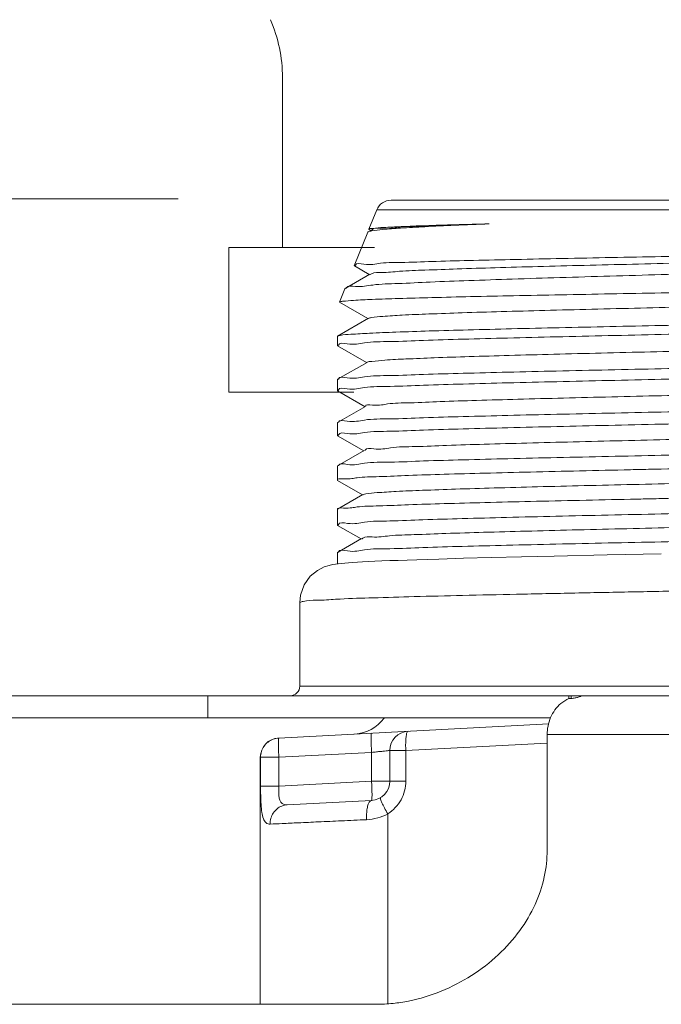
# Model space of a CAD drawing. Extents: x -12.7 to 2.2, y -0.4 to 7.5.
# Drawn here: x -1.3 to -0.3, y 3.8 to 5.4 of the extents above; entities that cross this region are included whole.
import ezdxf

# ---------------------------------------------------------------- set-up
doc = ezdxf.new("R2010")
doc.units = 0
doc.header["$LTSCALE"] = 1.21
doc.header["$MEASUREMENT"] = 0
doc.linetypes.add('HIDDEN', pattern=[0.375, 0.25, -0.125])
doc.layers.get('0').update_dxf_attribs({"linetype": 'CONTINUOUS'})
doc.layers.add('Dim', color=3, linetype='CONTINUOUS', lineweight=15)
doc.layers.add('Hid', color=3, linetype='HIDDEN', lineweight=15)

msp = doc.modelspace()

# ---------------------------------------------------------------- linework, layer by layer
at = {"color": 7, "lineweight": 0}
for p, q in [((-0.7308878812329365, 5.116223461595802), (0.1453866928670635, 5.116223461595802)), ((-0.7667493651329362, 5.069199853495802), (-0.754067477632935, 5.100588626395802)), ((-0.754067477632935, 5.100588626395802), (0.1685662892670639, 5.100588626395802)), ((-0.7905601997329352, 5.010265969795802), (-0.7687066151329365, 5.064355489595802)), ((-0.768075600932935, 5.064946558395802), (-0.7687066195329351, 5.064355478795803)), ((-0.7664866642329358, 5.068803753295803), (-0.7667493662329363, 5.069199850695804)), ((-0.7664866642329358, 5.068803753295803), (-0.7639435691329357, 5.067334177095803)), ((-0.7631218358329352, 5.067809000695804), (-0.765238842732936, 5.066585726995801)), ((-0.7903100140329364, 5.009888782595803), (-0.7905602703329357, 5.010265794695802)), ((-0.7903100140329364, 5.009888782595803), (-0.7661605498329358, 4.995934216595804)), ((-0.765342646132936, 4.996406815395802), (-0.8050697322329352, 4.973452708595802)), ((-0.814371034332936, 4.951332086095802), (-0.8056553282329357, 4.972904215595801)), ((-0.8056553861329352, 4.972904072295802), (-0.8050697322329352, 4.973452708595802)), ((-0.8141322284329355, 4.950972089795802), (-0.8143712793329367, 4.951331476995802)), ((-0.8141322284329355, 4.950972089795802), (-0.7683775335329361, 4.924534255895803)), ((-0.7675634385329353, 4.925004650595803), (-0.8173951258329364, 4.896212777495802)), ((-0.8173951258329364, 4.896212777495802), (-0.817750593232935, 4.895801401995802)), ((-0.8177505942329351, 4.880602200495802), (-0.8177505942329351, 4.895802085995801)), ((-0.817368702432935, 4.880160962095801), (-0.817750593332935, 4.880601533295803)), ((-0.817368702432935, 4.880160962095801), (-0.7705945350329362, 4.853134294395802)), ((-0.7697842132329367, 4.853602505795803), (-0.8173951258329364, 4.826093852995801)), ((-0.8173951258329364, 4.826093852995801), (-0.817750593332935, 4.825682517695802)), ((-0.8177505942329351, 4.807921125095803), (-0.8177505942329351, 4.825683161495802)), ((-0.817368702432935, 4.807479886695803), (-0.817750594032935, 4.807921374995803)), ((-0.817368702432935, 4.807479886695803), (-0.7728115538329359, 4.781734332995803)), ((-0.7720049706329366, 4.782200380795802), (-0.8173951258329364, 4.755974928395802)), ((-0.8173951258329364, 4.755974928395802), (-0.817750594032935, 4.755564477995802)), ((-0.8177505942329351, 4.735240049595803), (-0.8177505942329351, 4.755564236895801)), ((-0.817368702332935, 4.734798811195803), (-0.8177505921329367, 4.735241081195803)), ((-0.817368702332935, 4.734798811195803), (-0.7750285896329352, 4.710334371295802)), ((-0.7742257108329351, 4.710798275395804), (-0.8173951258329364, 4.685856003895801)), ((-0.8173951258329364, 4.685856003895801), (-0.8177505921329367, 4.685446307595803)), ((-0.8177505942329351, 4.662558974195803), (-0.8177505942329351, 4.685445312295802)), ((-0.817368702132935, 4.662117735695802), (-0.817750593932935, 4.662559368495804)), ((-0.817368702132935, 4.662117735695802), (-0.7772456391329357, 4.638934409195802)), ((-0.7764464339329358, 4.639396189395803), (-0.8173951256329364, 4.615737079395802)), ((-0.8173951256329364, 4.615737079395802), (-0.817750593932935, 4.615326768195803)), ((-0.8177505942329351, 4.589877898795803), (-0.8177505942329351, 4.615326387795801)), ((-0.817368702232935, 4.589436660195802), (-0.8177505942329351, 4.589877903095801)), ((-0.817368702232935, 4.589436660195802), (-0.779462708632936, 4.567534446795801)), ((-0.7786671405329351, 4.567994122195803), (-0.8173951256329364, 4.545618154795801)), ((-0.8173951256329364, 4.545618154795801), (-0.8177505942329351, 4.545207467395803)), ((-0.8177505942329351, 4.527100460995801), (-0.8177505942329351, 4.545207463195802)), ((-0.6133153264329358, 4.536083245295804), (-0.6533923433329356, 4.534945361495802)), ((-0.5686389810329366, 4.537257122595801), (-0.6133153264329358, 4.536083245295804)), ((-0.5195909497329367, 4.538465897595803), (-0.5686389810329366, 4.537257122595801)), ((-0.4665120792329365, 4.539708803295803), (-0.5195909497329367, 4.538465897595803)), ((-0.3804075545329351, 4.541635397095804), (-0.4665120792329365, 4.539708803295803)), ((-0.2927505942329365, 4.543542040095802), (-0.3804075545329351, 4.541635397095804)), ((-0.878750594232935, 4.329024182995803), (-0.878750594232935, 4.464684897295801)), ((-0.878750594232935, 4.329024182995803), (0.2932494057670638, 4.329024182995803)), ((0.8659797454670635, 4.313399182995803), (-1.451480933832936, 4.313399182995803)), ((-1.027597517032936, 4.313399182995803), (-1.027597517032936, 4.277399182995802)), ((-0.4427505942329351, 4.313399182995803), (-0.4427505942329351, 4.309052961795802)), ((-0.4387505942329355, 4.313399182995803), (-0.4387505942329355, 4.309052961795802)), ((-0.4723395541329367, 4.277399182995802), (-1.451480933832936, 4.277399182995802)), ((-0.475298784232935, 4.267832237795802), (-0.9131360928329357, 4.244886156695803)), ((-0.107750594232936, 4.250399182995802), (-0.4777505942329352, 4.250399182995802)), ((-0.4777505942329352, 4.063399182995803), (-0.4777505942329352, 4.250399182995802)), ((-0.7069270997329351, 4.224684617395803), (-0.4777505942329352, 4.236695249095804)), ((-0.9422562710329352, 4.213701706995804), (-0.9427505942329351, 4.213678967195801)), ((-0.9427505942329351, 3.813399182995803), (-0.9427505942329351, 4.213678983795803)), ((-0.9422562710329352, 4.213701706995804), (-0.9422562756329356, 4.167115997595801)), ((-0.9127030461329362, 4.213701710995802), (-0.9422562710329352, 4.213701710995802)), ((-0.9127030461329362, 4.213701678795801), (-0.9127035640329364, 4.167113689095802)), ((-0.7623637500329359, 4.221580627395803), (-0.9127030461329362, 4.213701678795801)), ((-0.7623650955329353, 4.174994902795803), (-0.7623637500329359, 4.221580627395803)), ((-0.732750594232936, 4.224684617395803), (-0.7069270997329351, 4.224684617995803)), ((-0.732750594232936, 4.174993185595803), (-0.732750594232936, 4.224684617395803)), ((-0.7069270997329351, 4.174994902795803), (-0.7069270997329351, 4.224684617395803)), ((-0.9127035640329364, 4.167115997595801), (-0.9422562755329356, 4.167115997495803)), ((-0.9127035640329364, 4.167113689095802), (-0.7623650955329353, 4.174994902795803)), ((-0.7069270997329351, 4.174994902795803), (-0.7623650955329353, 4.174994902795803)), ((-0.8991849905329357, 4.136617302995803), (-0.7623635406329363, 4.143787811395803)), ((-0.7361567623329357, 4.122087296195802), (-0.7361537709329351, 3.815312443595801)), ((-1.431488598332935, 3.813399182995803), (-0.755045692632935, 3.813399182995803))]:
    msp.add_line(p, q, dxfattribs=at)
for points in [[(-0.6533923433329356, 4.534945361495802), (-0.6716674286329365, 4.534390278695803), (-0.6887617534329351, 4.533844589995803), (-0.7046806373329364, 4.533308375995802), (-0.7194369357329364, 4.532781656595803), (-0.7330564416329359, 4.532264145395803), (-0.7455729164329359, 4.531755333295803), (-0.7570237629329366, 4.531254584695803), (-0.7674500624329355, 4.530761071395802), (-0.7768968506329355, 4.530273667295803), (-0.7854138868329361, 4.529790765795803), (-0.7930572544329362, 4.529309948495801)], [(-0.8208855422329364, 4.526681025995804), (-0.8256213378329367, 4.525880756795803), (-0.8312932662329366, 4.524599704695803), (-0.8391242478329364, 4.522055627895804), (-0.8500747146329353, 4.516549251895802), (-0.8618949230329367, 4.506889764595802), (-0.871694246132936, 4.493094242895801), (-0.8776016970329366, 4.476303378695802), (-0.8787505905329365, 4.464683622395802)], [(-0.7930572544329362, 4.529309948495801), (-0.7998926539329361, 4.528827336895803), (-0.8059858012329357, 4.528337630595803), (-0.8114105917329351, 4.527832750095802), (-0.8163007979329358, 4.527294433995803), (-0.8208855422329364, 4.526681025995804)]]:
    msp.add_lwpolyline(points, dxfattribs=at)
for centre, radius, start, end in [((-0.7308878812329365, 5.091223461595804), 0.025, 90, 158), ((-0.894375594232935, 4.329024182995803), 0.015625, 270.0000132598, 0), ((-0.7927504919329351, 4.313781070295803), 0.0624999872, 273.0000012582999, 324.0773613656), ((-0.9115005942329351, 4.213678983795803), 0.03125, 93.0000000000001, 180), ((-0.7015020990329361, 4.224684538495802), 0.0312492476, 92.99723718259989, 179.9998553918), ((-0.764000594232936, 4.174994902795803), 0.03125, 272.9999999999999, 0)]:
    msp.add_arc(centre, radius, start, end, dxfattribs=at)
for points, start_tangent, end_tangent in [([(-0.5717142080329367, 5.077979683995802), (-0.6276788964329363, 5.075715890095801), (-0.6761564014329355, 5.073431397795802), (-0.7154787800329352, 5.071140072395804), (-0.7442707167329363, 5.068868744995803), (-0.7622286332329367, 5.066587745795801), (-0.7681044253329361, 5.065000254095803)], (-0.9992760717066791, -0.03804382360473443), (-0.8810781161184006, -0.472970774252755)), ([(-0.7619274295329355, 5.067449486495803), (-0.7615612663329365, 5.068374519195802), (-0.7476388682329365, 5.070295552195803), (-0.7207527308329365, 5.072216585095803), (-0.6816725729329356, 5.074137618095802), (-0.6315155275329367, 5.076058650995802), (-0.5717142080329367, 5.077979683995802)], (0.2882247072862341, 0.957562801130957), (0.9995508718244969, 0.02996755970859548)), ([(-0.7605549544329353, 5.070645314195802), (-0.7429284800329352, 5.072114396695803), (-0.7144880750329357, 5.073576948795803), (-0.6755203555329352, 5.075052191095803), (-0.6273786808329351, 5.076522769195802), (-0.5717142080329367, 5.077979683995802)], (0.9908100384468141, 0.1352607397326472), (0.9996972095237175, 0.02460669157958194)), ([(-0.7667611112329364, 5.069201486395802), (-0.7605549544329353, 5.070645314195802)], (0.1379360254861671, 0.9904411405394464), (0.9908100391634662, 0.135260734483037)), ([(-0.7647944793329362, 4.995777207995801), (-0.7623579957329358, 4.997296299695802), (-0.7461502167329357, 4.999217332695802), (-0.7170216877329363, 5.001138365595803), (-0.6758060243329354, 5.003059398595803), (-0.623681194832935, 5.004980431595802), (-0.5621358525329363, 5.006901464495802), (-0.4929268217329366, 5.008822497495802), (-0.4180289484329354, 5.010743530395803), (-0.3395787489329365, 5.012664563395803), (-0.259813464632936, 5.014585596395801), (-0.1810072602329367, 5.016506629295802), (-0.1054063853329357, 5.018427662295802), (-0.03516514933293635, 5.020348695195803), (0.02771546826706484, 5.022269728195803), (0.08144481956706429, 5.024190761195801), (0.1244935805670639, 5.026111794095802), (0.1556372811670634, 5.028032827095802), (0.1739911333670641, 5.029953859995802), (0.1785514845670644, 5.031476671595802)], (0.7542008190448533, 0.6566438338643502), (0.8694370433411552, 0.4940437507611955)), ([(-0.2927505942329365, 5.024999440695802), (-0.2124052635329363, 5.026540476695803), (-0.1335549220329355, 5.028099134895801), (-0.05947000983293549, 5.029653804695802), (0.007185232267064023, 5.031187635595804), (0.0661936459670649, 5.032736153495802), (0.1157298648670633, 5.034299877695802), (0.1536952123670634, 5.035857299395802), (0.1790385719670642, 5.037393846495802), (0.1917608450670638, 5.038945862395804), (0.1917319115670644, 5.039098181595802)], (0.9998182206988967, 0.01906634622816527), (-0.2083980542911, 0.978044094592715)), ([(-0.7889622626329356, 5.009977139495803), (-0.7886626580329352, 5.011017028695803), (-0.7747045146329352, 5.012570690795802), (-0.7479642346329367, 5.014107555095802), (-0.7085045962329364, 5.015665278995802), (-0.6574759159329364, 5.017229724295803), (-0.5970857285329352, 5.018779350095802), (-0.528986191432935, 5.020320009195802), (-0.4535725010329354, 5.021883426195804), (-0.3737089261329363, 5.023450511895803), (-0.2927505942329365, 5.024999440695802)], (0.177757663693221, 0.9840742924181731), (0.9998182206993069, 0.01906634620665935)), ([(0.2002402500670648, 5.018241993195802), (0.200386392467065, 5.017390119195803), (0.1876632117670649, 5.014982378295803), (0.1620675300670644, 5.012598789595804), (0.1235860254670644, 5.010183170695803), (0.07327443276706447, 5.007758337595804), (0.01325562926706425, 5.005357618395803), (-0.05463192923293647, 5.002979812695803), (-0.1301701134329356, 5.000570138595802), (-0.2106528622329353, 4.998154731995801), (-0.2927505942329365, 4.995767034095803)], (0.2604906087107445, -0.965476381261347), (-0.9995827177291751, -0.02888581688573702)), ([(-0.8040145227329365, 4.973013344995803), (-0.8034466790329358, 4.974099131295803), (-0.7886552555329356, 4.976502078495803), (-0.7604407709329362, 4.978906081795803), (-0.7196001843329363, 4.981311335395803), (-0.667275595732935, 4.983717773695802), (-0.6049230858329366, 4.986125286795802), (-0.5342674226329365, 4.988533907995802), (-0.4572525643329364, 4.990943805795802), (-0.3760012662329366, 4.993354885995802), (-0.2927505942329365, 4.995767034095803)], (0.3843865409044985, 0.9231722413349929), (0.9995827177302045, 0.02888581685012001)), ([(-0.2927505942329365, 4.966065557095804), (-0.2084746128329353, 4.967607261995803), (-0.1256913202329351, 4.969167903795802), (-0.04785252933293549, 4.970725778995804), (0.02211904746706495, 4.972261658195802), (0.08342142376706363, 4.973795208695802), (0.1351172123670636, 4.975347757495801), (0.1749836577670649, 4.976899389695803), (0.2017861205670641, 4.978435051295802), (0.2153924483670639, 4.979989360395803), (0.215365526767064, 4.980244381495802)], (0.9998346162898798, 0.0181862604311268), (-0.1362226070740379, 0.9906782531790796)), ([(-0.8141660320329365, 4.951121068795802), (-0.8095544003329351, 4.952541753395804), (-0.7917537847329363, 4.954038814395802), (-0.7614165675329367, 4.955532032695802), (-0.7186151838329362, 4.957046967295804), (-0.6647218123329353, 4.958564977795803), (-0.6019779262329354, 4.960066539995801), (-0.5322584955329361, 4.961552276795802), (-0.4557708549329362, 4.963055935295803), (-0.3748896446329351, 4.964566891595802), (-0.2927505942329365, 4.966065557095804)], (0.7158312954620286, 0.6982732677377488), (0.9998346162890207, 0.01818626047835962)), ([(-0.7674048598329364, 4.924728782595802), (-0.7627633404329366, 4.926218080195803), (-0.7442624924329362, 4.928139113195802), (-0.7128952566329367, 4.930060146195802), (-0.6695590381329364, 4.931981179095803), (-0.6154922115329367, 4.933902212095803), (-0.5522387332329366, 4.935823244995803), (-0.4816040516329352, 4.937744277995802), (-0.405603574132936, 4.939665310995802), (-0.3264051619329358, 4.941586343895803), (-0.2462672933329362, 4.943507376895803), (-0.1674746592329353, 4.945428409795803), (-0.09227302793293646, 4.947349442795802), (-0.02280523543293533, 4.949270475795802), (0.03894987336706457, 4.951191508695802), (0.09123381406706343, 4.953112541695803), (0.132558535167064, 4.955033574595803), (0.1617487698670637, 4.956954607595802), (0.1779754599670635, 4.958875640495802), (0.1803971381670646, 4.960396090495803)], (0.8669678741965036, 0.4983640287091314), (0.7522007407094705, 0.6589340222481489)), ([(0.2322044869670634, 4.930834238895803), (0.2322323230670644, 4.930771521595802), (0.2250734393670637, 4.929014293295801), (0.2053685217670633, 4.927274946195802), (0.1737371245670634, 4.925542513095803), (0.1303944999670641, 4.923792399295803), (0.07685083306706453, 4.922047800395803), (0.0150270097670635, 4.920322450895802), (-0.05452484113293643, 4.918587891495801), (-0.1308851182329356, 4.916829529395803), (-0.2113026036329355, 4.915070154795804), (-0.2927505942329365, 4.913331817195803)], (0.5193592717387651, -0.8545559939869241), (-0.9997741526438161, -0.02125191062798287)), ([(0.2307122208670638, 4.916293302695803), (0.2307461111670648, 4.916067144695803), (0.2169739279670644, 4.914145477695802), (0.1891682045670642, 4.912223887195801), (0.1480933952670647, 4.910302262695802), (0.09488159516706496, 4.908380664795803), (0.03099841446706364, 4.906459095895802), (-0.0417992140329364, 4.904537498295803), (-0.1215102119329359, 4.902615805295803), (-0.2059369611329362, 4.900694097995802), (-0.2927505942329365, 4.898772469395802)], (0.1773546404679991, -0.9841470070596501), (-0.9997573522564702, -0.02202808682415344)), ([(-0.2927505942329365, 4.913331817195803), (-0.3761556010329361, 4.911551357395802), (-0.4581173883329352, 4.909755777295802), (-0.5354694322329365, 4.907968300295804), (-0.6058241958329358, 4.906201589095802), (-0.6689800223329367, 4.904415662895802), (-0.7230653046329358, 4.902609566295802), (-0.7658413826329351, 4.900806555295802), (-0.7959577827329358, 4.899028805595802), (-0.8133620258329355, 4.897246045995803), (-0.8171222849329354, 4.895793664995803)], (-0.9997741526438002, -0.0212519106287242), (-0.8380616359667747, -0.5455755624298922)), ([(-0.816059691932935, 4.880648489195804), (-0.8160084497329354, 4.881544825795802), (-0.8018629549329361, 4.883455240495803), (-0.7739731358329358, 4.885359572895802), (-0.7323802645329351, 4.887291784495802), (-0.6782910468329355, 4.889232392195802), (-0.6140387550329365, 4.891154559295804), (-0.5418723158329364, 4.893053287695802), (-0.462984365732936, 4.894952587495802), (-0.3789008624329355, 4.896865659395803), (-0.2927505942329365, 4.898772469395802)], (-0.0277590537095122, 0.9996146432186519), (0.9997573522547625, 0.02202808690166036)), ([(-0.7698806737329367, 4.853758151295803), (-0.7620959100329365, 4.855229731395803), (-0.7407185356329364, 4.857148196595802), (-0.7066105147329367, 4.859066661795802), (-0.6607447390329355, 4.860985126995803), (-0.6044281377329366, 4.862903592295802), (-0.5392644372329354, 4.864822057495801), (-0.4671084916329367, 4.866740522695802), (-0.3900134857329363, 4.868658987895803), (-0.3101725115329366, 4.870577453195803), (-0.2298561826329362, 4.872495918395804), (-0.1513480595329355, 4.874414383595803), (-0.07687972323293657, 4.876332848895802), (-0.008567343232936508, 4.878251314095803), (0.05164845806706353, 4.880169779295803), (0.1020577345670635, 4.882088244495802), (0.1412297735670638, 4.884006709795803), (0.1680537021670645, 4.885925174995802), (0.1817699897670639, 4.887843640195801), (0.1819383001670634, 4.888564056195801)], (0.8499998694836671, 0.5267828982396343), (0.1592028303206551, 0.9872458958222581)), ([(0.2304941678670644, 4.860759324295803), (0.230401158867064, 4.859805928695804), (0.2159136906670636, 4.857951414495802), (0.1878602590670635, 4.856120541295803), (0.1466204396670641, 4.854278809695804), (0.09368805356706389, 4.852444830695803), (0.03064172186706493, 4.850618922295802), (-0.04140970183293646, 4.848784121495803), (-0.1214406064329356, 4.846922308595802), (-0.2064120474329361, 4.845056541095802), (-0.2927505942329365, 4.843212892595802)], (-0.009511631612258499, -0.9999547634088618), (-0.9997741526451499, -0.02125191056523135)), ([(-0.2927505942329365, 4.843212892595802), (-0.3789008535329366, 4.841373301595802), (-0.4629843576329353, 4.839527669295802), (-0.541872290232936, 4.837695323995804), (-0.6140387149329367, 4.835863529895803), (-0.6782910222329352, 4.834009122695803), (-0.7323802684329355, 4.832136924295804), (-0.7739731509329353, 4.830272826295801), (-0.8018629609329366, 4.828435625695803), (-0.8160084514329355, 4.826592556895801), (-0.816054388732935, 4.826053415895802)], (-0.9997741526457601, -0.02125191053652659), (-0.03014662692893709, -0.9995454871514392)), ([(-0.2927505942329365, 4.826091393895802), (-0.2063459265329364, 4.828003886495803), (-0.1213132813329363, 4.829939320195803), (-0.04123385683293534, 4.831870609395803), (0.03086017906706395, 4.833774151995802), (0.09409244976706432, 4.835673839195803), (0.1468132460670635, 4.837569425695802), (0.1878670733670642, 4.839471062195803), (0.2159181603670639, 4.841368860495803), (0.2304083592670647, 4.843292635095803), (0.2304849491670637, 4.843908970395803)], (0.9997573522561839, 0.02202808683714599), (0.06391381589673253, 0.9979554219189947)), ([(-0.8160646056329366, 4.807903847795804), (-0.8159662956329363, 4.808875092795803), (-0.8018109747329358, 4.810778852295802), (-0.7738876556329366, 4.812683206495803), (-0.7322447202329361, 4.814616170795802), (-0.6781015301329365, 4.816557466895802), (-0.6137982262329356, 4.818480183395804), (-0.5414724548329364, 4.820382218895802), (-0.4623528381329365, 4.822286218395804), (-0.3787316471329358, 4.824188363495803), (-0.2927505942329365, 4.826091393895802)], (0.01039524634696131, 0.9999459679669628), (0.9997573522555866, 0.02202808686425172)), ([(-0.7717737357329355, 4.782356833295801), (-0.7607359807329352, 4.784246517895803), (-0.7364158236329352, 4.786164983095802), (-0.6994880486329365, 4.788083448395803), (-0.6510056701329354, 4.790001913595803), (-0.592349945532936, 4.791920378795802), (-0.5251910239329352, 4.793838844095803), (-0.4514403901329356, 4.795757309295802), (-0.3731964603329363, 4.797675774495802), (-0.2926848757329363, 4.799594239695803), (-0.212195194832935, 4.801512704995802), (-0.1340157837329361, 4.803431170195801), (-0.06036875633293626, 4.805349635395802), (0.006653185067063916, 4.807268100695802), (0.06514621466706494, 4.809186565895803), (0.1134494631670648, 4.811105031095804), (0.1501921768670638, 4.813023496295803), (0.1743326169670638, 4.814941961595802), (0.1852051719670644, 4.816835796195803)], (-0.5603801287263245, 0.8282355409716903), (-0.5722607792166525, 0.8200717045297623)), ([(0.2304911608670643, 4.790626508895802), (0.2304083575670646, 4.789688831195803), (0.2159181511670649, 4.787832873095803), (0.1878670677670637, 4.786001976395803), (0.1468132477670636, 4.784167376695803), (0.09409246986706421, 4.782338613895804), (0.03086021806706363, 4.780505894795803), (-0.04123380043293601, 4.778669456195803), (-0.1213132476329353, 4.776806248095803), (-0.2063459265329364, 4.774939041395801), (-0.2927505942329365, 4.773093967995803)], (-0.001594916952619943, -0.9999987281191483), (-0.9997741526434905, -0.02125191064329655)), ([(-0.2927505942329365, 4.773093967995803), (-0.3787316323329364, 4.771258023495801), (-0.4623528087329358, 4.769422933095803), (-0.5414724155329367, 4.767586053595802), (-0.6137981780329351, 4.765751068895804), (-0.6781014989329357, 4.763896131695803), (-0.732244719532936, 4.762023269095804), (-0.7738876678329358, 4.760158444895802), (-0.8018109790329362, 4.758321223295803), (-0.8159662959329363, 4.756484575295802), (-0.8160458092329357, 4.755879204095803)], (-0.9997741526441561, -0.02125191061198274), (-0.07076493285014389, -0.9974930196641553)), ([(-0.2927505942329365, 4.753410318495804), (-0.2063705383329353, 4.755322261195801), (-0.1213606977329356, 4.757257139395802), (-0.04129933973293554, 4.759187890295803), (0.0307937244670633, 4.761091217195802), (0.09420090486706378, 4.762996298995803), (0.147142599867065, 4.764901633395803), (0.1879649183670633, 4.766795347095802), (0.2159564265670646, 4.768691193895802), (0.2304194039670637, 4.770614472395803), (0.2304888959670635, 4.771216798195803)], (0.9997573522572973, 0.02202808678661101), (0.05609048003911955, 0.9984256897981849)), ([(-0.8160508435329366, 4.735163874795803), (-0.8159015139329355, 4.736211190495802), (-0.8017053630329354, 4.738107277095803), (-0.7737683900329362, 4.740008693995802), (-0.7321389300329351, 4.741939355395803), (-0.6780434771329364, 4.743878274695803), (-0.6138167053329351, 4.745798593295803), (-0.5414845817329361, 4.747700839995802), (-0.4620090494329361, 4.749613145995803), (-0.3784572646329352, 4.751513416095801), (-0.2927505942329365, 4.753410318495804)], (0.04537544756532603, 0.9989700039331744), (0.9997573522547637, 0.02202808690159617)), ([(-0.7729698580329352, 4.710523532395801), (-0.7727233983329356, 4.711344839295802), (-0.7587112243329361, 4.713263304495801), (-0.7314549739329355, 4.715181769695802), (-0.6917328375329355, 4.717100234895804), (-0.6406772260329365, 4.719018700195803), (-0.5797424886329363, 4.720937165395802), (-0.5106634844329356, 4.722855630595803), (-0.4354061899329356, 4.724774095895802), (-0.3561117480329354, 4.726692561095803), (-0.2750355497329355, 4.728611026295803), (-0.1944830842329353, 4.730529491495802), (-0.1167443795329355, 4.732447956795803), (-0.04402889913293606, 4.734366421995802), (0.02159725446706418, 4.736284887195802), (0.07827004506706459, 4.738203352495803), (0.1243804484670648, 4.740121817695802), (0.1586201347670642, 4.742040282895801), (0.1800185909670642, 4.743958748095802), (0.1876955607670645, 4.745433096795803)], (0.2137155915879341, 0.9768959237872884), (0.858754637011497, 0.5123870347805962)), ([(0.2304922918670638, 4.720493662895803), (0.2304194026670636, 4.719572716795803), (0.215956418767064, 4.717717237295802), (0.1879649160670649, 4.715888223295804), (0.1471426127670643, 4.714061267395803), (0.09420092876706398, 4.712223099995803), (0.03079376136706458, 4.710385176395802), (-0.04129928553293638, 4.708548945895804), (-0.1213606657329365, 4.706686257195803), (-0.2063705390329353, 4.704819586495803), (-0.2927505942329365, 4.702975043495802)], (0.0063272875000326, -0.9999799825160962), (-0.9997741526452261, -0.02125191056165255)), ([(-0.2927505942329365, 4.702975043495802), (-0.3784572406329367, 4.701145011195803), (-0.4620090081329362, 4.699311729695801), (-0.5414845426329364, 4.697466836295804), (-0.6138166577329365, 4.695631647895802), (-0.6780434439329355, 4.693779024095803), (-0.7321389256329365, 4.691908454595802), (-0.7737683980329351, 4.690045852195802), (-0.8017053637329354, 4.688211464395803), (-0.8159015120329354, 4.686382219095802), (-0.8160193898329364, 4.685706939895803)], (-0.9997741526465416, -0.02125191049976687), (-0.1077216637354886, -0.994181091734327)), ([(-0.2927505942329365, 4.680729243095802), (-0.2064858178329363, 4.682638610695801), (-0.121582779032936, 4.684570887595803), (-0.04160611223293564, 4.686499116395802), (0.03044188826706495, 4.688400301395803), (0.09400313876706434, 4.690308777995804), (0.1472628956670636, 4.692225415395803), (0.188154863567064, 4.694124693695803), (0.2160282876670649, 4.696016530695801), (0.2304342315670649, 4.697937321095803), (0.2304968856670637, 4.698524710295803)], (0.9997573522548977, 0.02202808689551478), (0.04841493633270881, 0.9988273093682911)), ([(-0.8173998993329352, 4.662890401195804), (-0.8174513834329353, 4.662949532595802), (-0.8078940560329357, 4.664803997395802), (-0.7854805870329358, 4.666635839895801), (-0.7502182111329354, 4.668490987295802), (-0.7027264857329367, 4.670363378195803), (-0.6447345398329354, 4.672229298995803), (-0.5786144559329358, 4.674068692895802), (-0.5047657753329364, 4.675920509995803), (-0.4251122075329352, 4.677781047895803), (-0.3427246993329351, 4.679626472295802)], (-0.6864275290584104, 0.7271982173732037), (0.9997551343584328, 0.02212851834064657)), ([(-0.3427246993329351, 4.679626472295802), (-0.3260944947329367, 4.679994067595802), (-0.309431295032935, 4.680361648095801), (-0.2927505942329365, 4.680729243095802)], (0.9997551343650952, 0.02212851803963629), (0.9997573522647683, 0.0220280864475412)), ([(-0.3387814402329354, 4.655709347695802), (-0.2572483827329357, 4.657627812895803), (-0.1767447795329353, 4.659546278095802), (-0.09955914663293619, 4.661464743295803), (-0.02788510323293636, 4.663383208595802), (0.03624097046706432, 4.665301673795804), (0.09099779056706403, 4.667220138995803), (0.1348308966670633, 4.669138604295804), (0.1664967805670639, 4.671057069495803), (0.1850981633670639, 4.672975534695802), (0.1896397636670635, 4.674511765095802)], (0.9997215218269622, 0.02359827951319621), (0.8673582491886288, 0.4976843051216669)), ([(-0.7762635385329357, 4.639075385295802), (-0.7717728871329363, 4.640581053695802), (-0.7535796290329362, 4.642472090495802), (-0.7226602039329357, 4.644363127195803), (-0.6798718645329362, 4.646254163995803), (-0.6263995393329367, 4.648145200695802), (-0.5637230190329365, 4.650036237395804), (-0.493576005032935, 4.651927274195804), (-0.4178981532329367, 4.653818310895802), (-0.3387814402329354, 4.655709347695802)], (0.8687340650571356, 0.4952788348085395), (0.9997215218252308, 0.02359827958654639)), ([(0.2304975526670638, 4.650360922295802), (0.2304342307670648, 4.649457578195801), (0.2160282822670645, 4.647604499095803), (0.1881548677670644, 4.645779353795803), (0.1472629127670633, 4.643947029195803), (0.094003156067064, 4.642097956895802), (0.03044191326706347, 4.640256757995803), (-0.04160606863293559, 4.638422593995803), (-0.1215827547329358, 4.636562338495803), (-0.2064858226329367, 4.634698177495802), (-0.2927505942329365, 4.632856118895803)], (0.01423191980945426, -0.9998987211005609), (-0.9997741526466828, -0.02125191049312248)), ([(-0.3427246993329351, 4.631792222995803), (-0.4251121937329359, 4.630011853695803), (-0.504765770432936, 4.628216903295802), (-0.5786144478329351, 4.626430366495803), (-0.6447345152329351, 4.624655815295802), (-0.7027264759329359, 4.622855671495803), (-0.7502182169329359, 4.621049285495801), (-0.7854805914329361, 4.619259535695803), (-0.8078940517329354, 4.617492269995803), (-0.817444328132936, 4.615694846695804)], (-0.9997720882596242, -0.02134880645353706), (0.6513164024486944, -0.7588062624288827)), ([(-0.2927505942329365, 4.632856118895803), (-0.309431295032935, 4.632501482395804), (-0.3260944947329367, 4.632146859895802), (-0.3427246993329351, 4.631792222995803)], (-0.9997741526262572, -0.02125191145401325), (-0.9997720882757724, -0.02134880569730824)), ([(-0.2927505942329365, 4.608048167595801), (-0.2070207143329359, 4.609945588295802), (-0.1225417260329351, 4.611867469395801), (-0.0428042622329361, 4.613787999995803), (0.02919315806706457, 4.615684353395802), (0.09298916796706358, 4.617594716695803), (0.1467408843670643, 4.619523284095803), (0.1881532668670634, 4.621443530495802), (0.2160509858670636, 4.623337483495804), (0.230421330167065, 4.625252830395802), (0.2304997969670648, 4.625868628195803)], (0.9997573522569375, 0.02202808680294437), (0.06669998898498614, 0.9977730761397618)), ([(-0.8160112155329351, 4.589911744695802), (-0.8159495371329353, 4.590836338495802), (-0.8016112826329351, 4.592753563295802), (-0.7738166349329365, 4.594643889295804), (-0.7326433144329361, 4.596556871895802), (-0.6791148892329364, 4.598481313695802), (-0.6154497682329367, 4.600390895395802), (-0.5434694516329355, 4.602288970695803), (-0.4636055051329357, 4.604213815195803), (-0.3788512179329366, 4.606142466495801), (-0.2927505942329365, 4.608048167595801)], (-0.01945243629835597, 0.9998107834595796), (0.9997573522542605, 0.02202808692443635)), ([(-0.7778056710329366, 4.567333206195802), (-0.7764134238329365, 4.568721657595803), (-0.7613333552329351, 4.570612694395803), (-0.7333121402329361, 4.572503731095803), (-0.6931270050329363, 4.574394767795803), (-0.6418910224329366, 4.576285804595803), (-0.5810222807329364, 4.578176841295803), (-0.5122046348329352, 4.580067878095803), (-0.4373411248329351, 4.581958914795803), (-0.3585013502329364, 4.583849951495803), (-0.2778642560329363, 4.585740988295803), (-0.1976579121329358, 4.587632024995803), (-0.1200979496329353, 4.589523061795803), (-0.04732635593293644, 4.591414098495803), (0.01864768076706369, 4.593305135195803), (0.07600324426706351, 4.595196171995803), (0.1231579482670639, 4.597087208695801), (0.158811593367064, 4.598978245495801), (0.1819820167670638, 4.600869282195803), (0.1920345405670645, 4.602757258695802)], (0.6086960448111247, 0.7934035070702002), (-0.6144377701985826, 0.7889652885605261)), ([(0.2305069441670646, 4.580273682095801), (0.2304213289670649, 4.579335358595803), (0.216050981367065, 4.577487531395803), (0.1881532710670637, 4.575660344595803), (0.1467408835670643, 4.573807790395802), (0.09298915026706389, 4.571947208195803), (0.02919314046706489, 4.570104189095802), (-0.04280425993293591, 4.568274686395802), (-0.1225417350329359, 4.566421858095802), (-0.207020737632936, 4.564567726795802), (-0.2927505942329365, 4.562737194395802)], (-0.003887944083482467, -0.9999924419168397), (-0.9997741526464329, -0.02125191050487061)), ([(-0.2927505942329365, 4.562737194395802), (-0.3788512075329358, 4.560898673195802), (-0.4636055186329351, 4.559038010095802), (-0.5434694805329361, 4.557181019795803), (-0.6154497764329356, 4.555349855895803), (-0.6791148932329367, 4.553507590795802), (-0.7326433274329354, 4.551650988895802), (-0.7738166445329355, 4.549805442695804), (-0.8016112801329367, 4.547981755195804), (-0.8159495368329353, 4.546132116095802), (-0.8160031401329366, 4.545565454495802)], (-0.9997741526454091, -0.02125191055304065), (-0.0378326919935115, -0.9992840874428675)), ([(0.2899068952670643, 4.499184392695804), (0.2708508996670638, 4.497245914595802), (0.2354471851670645, 4.495307436595803), (0.1847226653670635, 4.493368958495803), (0.1201486460670633, 4.491430480495802), (0.04359814906706383, 4.489492002395804), (-0.04270841613293541, 4.487553524395802), (-0.1362676577329367, 4.485615046295803), (-0.2343658140329357, 4.483676568295803), (-0.3341574681329362, 4.481738090295804), (-0.4327480823329353, 4.479799612195802), (-0.5272779556329361, 4.477861134195803), (-0.6150051725329355, 4.475922656095801), (-0.6933851338329351, 4.473984178095802), (-0.7601443650329358, 4.472045699995802), (-0.8133464604329355, 4.470107221995803), (-0.8429396991329359, 4.468314402095802)], (-0.9838572355710193, -0.1789551340826857), (-0.9993754760441587, -0.03533635354010543)), ([(-0.8429396991329359, 4.468314402095802), (-0.8514482502329361, 4.468168743895803), (-0.8733445610329351, 4.466230265895804), (-0.878387810532935, 4.464303863295803)], (-0.9993754760260928, -0.03533635405104292), (-0.7242384312927658, -0.6895496317442232)), ([(-0.4427505942329351, 4.308855364195803), (-0.4553679795329355, 4.300911804095802), (-0.4651780818329367, 4.290336382595803), (-0.4721566537329362, 4.277990484995802), (-0.4763792572329351, 4.264339158295802), (-0.4777505942329352, 4.250399182995802)], (-0.9121453523600409, -0.4098668761536809), (-1.224646799147353e-16, -1)), ([(-0.4387505942329355, 4.309052961795802), (-0.4407526392329366, 4.308955331495803), (-0.4427505942329351, 4.308855364195803)], (-0.9988433348330779, -0.04808318271013407), (-0.9987183371289993, -0.05061307224706622)), ([(-0.4227505942329355, 4.313181448495802), (-0.4239348400329366, 4.312364961595802), (-0.4274068805329367, 4.311070918495802), (-0.4326471484329364, 4.309775347295802), (-0.4387505942329355, 4.309052961795802)], (-1.224646799147353e-16, -1), (-0.9988433348043675, -0.04808318330654159)), ([(-0.9127026302329355, 4.244908878295804), (-0.9219439288329365, 4.242991852695803), (-0.9301857870329364, 4.238395469095804), (-0.9366794520329353, 4.231538699595803), (-0.9408286490329356, 4.223051496395802), (-0.9422553866329366, 4.213701710795802)], (-0.9986295707234419, -0.05233526991154382), (0.0002069360702071143, -0.9999999785887312)), ([(-0.9127026296329355, 4.213701700595803), (-0.9131269033329357, 4.223352746995801), (-0.9133491924329356, 4.232057549595802), (-0.9133478499329364, 4.238957633695802), (-0.9131233178329357, 4.243385720995803), (-0.9127618963329365, 4.244902105895803)], (-0.05219301763103397, 0.9986370155920353), (0.9840315291290869, 0.1779942405806182)), ([(-0.9127618963329365, 4.244902105895803), (-0.9127026299329355, 4.244908873495803)], (0.9840315041087583, 0.1779943789040968), (0.9986295647023373, 0.05233538480244844)), ([(-0.7623650955329353, 4.221580556895803), (-0.7627884897329356, 4.231207879495803), (-0.7630110417329359, 4.239896069295804), (-0.7630110417329359, 4.246797604995803), (-0.7627884898329356, 4.251239250695803), (-0.7623650955329353, 4.252787729895801)], (-0.05219299051962788, 0.9986370170089921), (0.9986295347875447, 0.05233595561382596)), ([(-0.7069270997329351, 4.224684617395803), (-0.7071522257329352, 4.234274584595803), (-0.7068308372329355, 4.242936542295802), (-0.7059929132329366, 4.249832359395803), (-0.7047201692329352, 4.254294716995802), (-0.7031360928329367, 4.255891790395801)], (-0.05076196067551528, 0.998710780630898), (0.9986295353103436, 0.05233594563822607)), ([(-0.732750594332936, 4.224684584195804), (-0.7337365187329361, 4.224581256895802), (-0.7366466388329354, 4.224276154495802), (-0.7412974178329357, 4.223788730595802), (-0.7473980516329366, 4.223149328295801), (-0.7545794519329352, 4.222396600695803), (-0.7623637500329359, 4.221580695495804)], (-0.994555290038083, -0.1042102444928762), (-0.9945237765612236, -0.1045105633627598)), ([(-0.9422562756329356, 4.167115997595801), (-0.942110119332936, 4.151856543095803), (-0.9415556441329365, 4.137314865595802), (-0.9402610590329363, 4.124423175395802), (-0.9377276396329357, 4.114176096295803), (-0.9333864296329359, 4.107539269995802), (-0.9268054664329366, 4.105410176395803)], (-4.12237416477853e-05, -0.9999999991503016), (0.9989421901960777, 0.04598369978876773)), ([(-0.9127036141329352, 4.167113686495804), (-0.9129248164329358, 4.159456291695801), (-0.912670153332936, 4.152195399995802), (-0.9116312362329353, 4.145781701695802), (-0.9093563579329356, 4.140722354595803), (-0.9053394446329364, 4.137514717695802), (-0.8991853504329352, 4.136617284195801)], (-0.05218193895090011, -0.9986375945493563), (0.9986277102137967, 0.05237075895143685)), ([(-0.7623650955329353, 4.174994902795803), (-0.761941701332935, 4.165367580295801), (-0.7617191493329365, 4.156679390395802), (-0.7617191493329365, 4.149777854695803), (-0.761941701332935, 4.145336208995801), (-0.7623650955329353, 4.143787729895803)], (0.05219299689571736, -0.9986370166757508), (-0.9986295347875447, -0.05233595561382596)), ([(-0.7361567623329357, 4.122087296195802), (-0.7239831998329365, 4.132087011595803), (-0.7146918694329365, 4.144826523195802), (-0.708888124032935, 4.159462942595803), (-0.7069270997329351, 4.174994902795803)], (0.8465817301207598, 0.5322587474393831), (-9.107592158631105e-05, 0.9999999958525884)), ([(-0.7473687778329356, 4.148539344795801), (-0.7476566728329352, 4.145866096695802), (-0.7456597891329366, 4.139981374695803), (-0.7416477799329364, 4.131679829095803), (-0.7361624137329361, 4.122082469295802)], (-0.8465822706337782, -0.5322578877278912), (0.5205871852310274, -0.8538085163391357)), ([(-0.8991841060329353, 4.136617349395803), (-0.9078630142329356, 4.134724219695802), (-0.9155938120329363, 4.130136589195803), (-0.9216658962329358, 4.123276145895802), (-0.9255211302329354, 4.114773491295803), (-0.926805146732935, 4.105410176395803)], (-0.9986289966582074, -0.05234622272353745), (0.006472436609619566, -0.9999790535627907)), ([(-0.762365124832936, 4.143788289895803), (-0.7652496326329352, 4.142136521495803), (-0.7677007172329358, 4.137650835295802), (-0.7694833775329357, 4.130761347895803), (-0.7704267016329354, 4.122128668895802), (-0.7704402551329359, 4.112580556995803)], (-0.9986235812938346, -0.05244943168306331), (0.04728409783930703, -0.9988814815039484)), ([(-0.7704408830329363, 4.112580556895803), (-0.7524028414329358, 4.115470399195803), (-0.7361567623329357, 4.122084845995801)], (0.9989513513940544, 0.04578424999923415), (0.876112934075997, 0.4821059289665998)), ([(-0.9268054664329366, 4.105410176395803), (-0.9075019811329366, 4.106295371895802), (-0.8810634160329354, 4.107507758095802), (-0.848654804332936, 4.108993923895803), (-0.8113940066329359, 4.110702569495802), (-0.7704408830329363, 4.112580556895803)], (0.9989499858090879, 0.04581403553523096), (0.9989503304302432, 0.04580652064180332)), ([(-0.4777505942329352, 4.063399182995803), (-0.482460385232935, 4.019727288995804), (-0.4973065065329365, 3.975272201895803), (-0.5222566255329362, 3.932749009795804), (-0.5570091415329355, 3.893645325295803), (-0.600340038032936, 3.860145530495802), (-0.6494553713329356, 3.834744783195803), (-0.7023975734329362, 3.818731068895802), (-0.7274792817329363, 3.814878102895801)], (-1.224646799147353e-16, -1), (-0.9943842431364581, -0.1058299437868771)), ([(-0.7274792817329363, 3.814878102895801), (-0.755045692632935, 3.813399182995803)], (-0.9943842430608286, -0.1058299444974955), (-1, 1.224646799147353e-16))]:
    msp.add_spline(points, degree=3, dxfattribs=dict(at, start_tangent=start_tangent, end_tangent=end_tangent))
at = {"layer": 'Dim', "color": 7, "lineweight": 20}
msp.add_line((-2.706231802965625, 5.118721953277053), (-1.076098195441457, 5.118721953277053), dxfattribs=at)
at = {"layer": 'Hid', "color": 7, "linetype": 'HIDDEN', "lineweight": 20}
for p, q in [((-0.9068289182434803, 5.315160040747575), (-0.9068289182434839, 5.039508741959331)), ((-0.993941451113237, 5.039508741959331), (-0.7578292363379836, 5.039508741959331)), ((-0.993941451113237, 5.039508741959331), (-0.9939414511132441, 4.805335266503001)), ((-0.9939414511132441, 4.805335266503001), (-0.790969365764937, 4.805335266503001))]:
    msp.add_line(p, q, dxfattribs=at)
msp.add_arc((-1.141002393699814, 5.315160040747584), 0.2341734754563296, 359.9999999999984, 23.58138892392966, dxfattribs=at)

doc.saveas('drawing.dxf')
